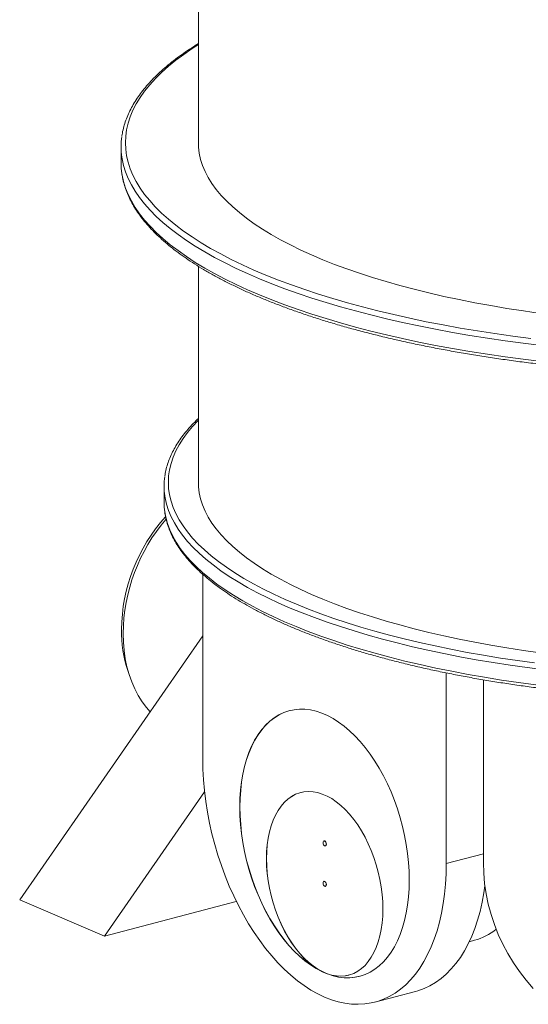
# Paper-space layout 'Sheet1(4)' of a CAD drawing. Units: millimetres. Extents: x -260 to 477, y -66 to 297.
# Drawn here: x -255 to -240, y -58 to -29 of the extents above; entities that cross this region are included whole.
import ezdxf

# ---------------------------------------------------------------- set-up
doc = ezdxf.new("R2010")
doc.units = ezdxf.units.MM

psp = doc.layouts.new('Sheet1(4)')

# ---------------------------------------------------------------- linework, layer by layer
at = {"color": 7, "linetype": 'Continuous', "lineweight": 15}
for p, q in [((-249.73477, -22.44732), (-249.73477, -32.97168)), ((-251.98477, -33.08936), (-251.98477, -33.56005)), ((-249.73477, -36.56811), (-249.73477, -42.85624)), ((-250.73477, -42.97391), (-250.73477, -43.44461)), ((-249.60965, -50.90578), (-249.60965, -45.53503)), ((-254.93444, -55.01174), (-249.60965, -47.32415)), ((-251.78822, -48.3412), (-251.73132, -48.511)), ((-242.52172, -48.40766), (-242.52172, -53.96065)), ((-241.4432, -53.93072), (-241.4432, -48.60877)), ((-252.46908, -56.0743), (-249.55587, -51.86841)), ((-246.07696, -53.29996), (-246.08089, -53.301)), ((-246.0426, -53.44603), (-246.03867, -53.44499)), ((-246.07696, -54.47669), (-246.08089, -54.47773)), ((-246.0426, -54.62276), (-246.03867, -54.62172)), ((-254.93444, -55.01174), (-252.46908, -56.0743)), ((-248.63157, -55.06112), (-252.46908, -56.0743)), ((-241.8541, -56.23404), (-241.70322, -56.1942)), ((-244.59786, -57.99271), (-243.41665, -57.68084))]:
    psp.add_line(p, q, dxfattribs=at)
at = {"color": 8, "linetype": 'Continuous', "lineweight": 15}
psp.add_line((-242.52172, -53.96065), (-241.4432, -53.67589), dxfattribs=at)
at = {"color": 8, "linetype": 'Continuous', "lineweight": 15, "flags": 128}
for points in [[(-249.73477, -30.10965), (-249.91555, -30.22681), (-250.16203, -30.39743), (-250.39258, -30.57056), (-250.60697, -30.74604), (-250.805, -30.9237), (-250.98647, -31.10335), (-251.15121, -31.28483), (-251.29906, -31.46796), (-251.42986, -31.65256), (-251.5435, -31.83845), (-251.63986, -32.02544), (-251.71884, -32.21336), (-251.78038, -32.40202), (-251.8244, -32.59124), (-251.85088, -32.78083), (-251.85977, -32.9706), (-251.85108, -33.16038), (-251.8248, -33.34997), (-251.78098, -33.53919), (-251.71964, -33.72786), (-251.64085, -33.91579), (-251.54469, -34.1028), (-251.43125, -34.2887), (-251.30064, -34.47331), (-251.15299, -34.65646), (-250.98845, -34.83796), (-250.80716, -35.01764), (-250.60932, -35.19532), (-250.39511, -35.37082), (-250.16475, -35.54398), (-249.91845, -35.71463), (-249.65646, -35.8826), (-249.37904, -36.04772), (-249.08646, -36.20984), (-248.77899, -36.3688), (-248.45695, -36.52443), (-248.12065, -36.6766), (-247.77041, -36.82514), (-247.40658, -36.96992), (-247.02952, -37.11079), (-246.63958, -37.24762), (-246.23716, -37.38027), (-245.82265, -37.50861), (-245.39645, -37.63252), (-244.95897, -37.75187), (-244.51065, -37.86656), (-244.05193, -37.97646), (-243.58324, -38.08147), (-243.10505, -38.18149), (-242.61783, -38.27642), (-242.12206, -38.36617), (-241.61821, -38.45064), (-241.10678, -38.52976), (-240.58827, -38.60345), (-240.06318, -38.67164)], [(-239.75477, -38.87105), (-240.28496, -38.80641), (-240.80893, -38.73623), (-241.32617, -38.6606), (-241.8362, -38.57957), (-242.33851, -38.49324), (-242.83261, -38.40168), (-243.31804, -38.30497), (-243.79431, -38.20322), (-244.26097, -38.09653), (-244.71757, -37.98499), (-245.16367, -37.86871), (-245.59883, -37.74781), (-246.02264, -37.6224), (-246.43467, -37.49261), (-246.83454, -37.35856), (-247.22186, -37.22038), (-247.59626, -37.0782), (-247.95736, -36.93216), (-248.30483, -36.7824), (-248.63832, -36.62908), (-248.95751, -36.47232), (-249.26209, -36.3123), (-249.55178, -36.14915), (-249.82629, -35.98305), (-250.08534, -35.81415), (-250.32871, -35.64261), (-250.55613, -35.4686), (-250.76741, -35.29229), (-250.96233, -35.11385), (-251.1407, -34.93345), (-251.30236, -34.75126), (-251.44714, -34.56747), (-251.5749, -34.38225), (-251.68553, -34.19577), (-251.77891, -34.00823), (-251.85496, -33.8198), (-251.9136, -33.63066), (-251.95477, -33.44099), (-251.96327, -33.38707)], [(-251.96149, -33.86984), (-251.95477, -33.91169), (-251.9136, -34.10135), (-251.85496, -34.29049), (-251.77891, -34.47892), (-251.68553, -34.66646), (-251.5749, -34.85294), (-251.44714, -35.03816), (-251.30236, -35.22195), (-251.1407, -35.40414), (-250.96233, -35.58454), (-250.76741, -35.76298), (-250.55613, -35.93929), (-250.32871, -36.1133), (-250.08534, -36.28484), (-249.82629, -36.45374), (-249.55178, -36.61985), (-249.26209, -36.78299), (-248.95751, -36.94302), (-248.63832, -37.09977), (-248.30483, -37.2531), (-247.95736, -37.40285), (-247.59626, -37.54889), (-247.22186, -37.69107), (-246.83454, -37.82925), (-246.43467, -37.9633), (-246.02264, -38.0931), (-245.59883, -38.2185), (-245.16367, -38.3394), (-244.71757, -38.45568), (-244.26097, -38.56722), (-243.79431, -38.67392), (-243.31804, -38.77566), (-242.83261, -38.87237), (-242.33851, -38.96393), (-241.8362, -39.05027), (-241.32617, -39.13129), (-240.80893, -39.20693), (-240.28496, -39.2771), (-239.75477, -39.34174)], [(-249.73477, -41.05391), (-249.73969, -41.05885), (-249.90391, -41.23326), (-250.05129, -41.40937), (-250.18169, -41.58699), (-250.29497, -41.76595), (-250.39101, -41.94605), (-250.46972, -42.1271), (-250.531, -42.30892), (-250.5748, -42.49131), (-250.60106, -42.67409), (-250.60977, -42.85706), (-250.60091, -43.04002), (-250.57449, -43.2228), (-250.53053, -43.40518), (-250.46909, -43.587), (-250.39024, -43.76805), (-250.29404, -43.94814), (-250.1806, -44.12708), (-250.05005, -44.30469), (-249.90252, -44.48079), (-249.73815, -44.65517), (-249.55714, -44.82768), (-249.35966, -44.99811), (-249.14592, -45.1663), (-248.91615, -45.33206), (-248.67059, -45.49523), (-248.40949, -45.65563), (-248.13314, -45.8131), (-247.84181, -45.96746), (-247.53582, -46.11856), (-247.21548, -46.26624), (-246.88113, -46.41034), (-246.53313, -46.55071), (-246.17183, -46.68721), (-245.79762, -46.81969), (-245.41089, -46.94801), (-245.01205, -47.07205), (-244.6015, -47.19166), (-244.17969, -47.30672), (-243.74706, -47.41711), (-243.30405, -47.52272), (-242.85114, -47.62344), (-242.3888, -47.71916), (-241.91752, -47.80977), (-241.43778, -47.89519), (-240.95009, -47.97533), (-240.45497, -48.05009), (-239.95293, -48.11941)], [(-239.66023, -48.31951), (-240.16773, -48.2537), (-240.66869, -48.1824), (-241.16258, -48.10571), (-241.64889, -48.02368), (-242.12712, -47.93641), (-242.59675, -47.84399), (-243.05733, -47.74651), (-243.50835, -47.64408), (-243.94935, -47.53681), (-244.37988, -47.42479), (-244.79949, -47.30815), (-245.20774, -47.18702), (-245.60422, -47.06151), (-245.9885, -46.93175), (-246.36019, -46.79789), (-246.7189, -46.66006), (-247.06426, -46.5184), (-247.39591, -46.37306), (-247.71351, -46.2242), (-248.01673, -46.07196), (-248.30526, -45.9165), (-248.57878, -45.75799), (-248.83703, -45.59658), (-249.07973, -45.43246), (-249.30662, -45.26578), (-249.51748, -45.09673), (-249.71209, -44.92547), (-249.89024, -44.75218), (-250.05175, -44.57705), (-250.19645, -44.40025), (-250.32419, -44.22197), (-250.43483, -44.0424), (-250.52827, -43.86172), (-250.60441, -43.68011), (-250.66316, -43.49778), (-250.70447, -43.3149), (-250.71447, -43.25306)], [(-250.71563, -43.71568), (-250.686, -43.87709), (-250.63596, -44.05972), (-250.56851, -44.24171), (-250.48371, -44.42288), (-250.38165, -44.60303), (-250.26245, -44.78198), (-250.12621, -44.95954), (-249.97309, -45.13553), (-249.80323, -45.30976), (-249.61683, -45.48206), (-249.41407, -45.65224), (-249.19516, -45.82012), (-248.96034, -45.98555), (-248.70983, -46.14833), (-248.44391, -46.30831), (-248.16285, -46.46532), (-247.86694, -46.61918), (-247.55649, -46.76976), (-247.23182, -46.91688), (-246.89327, -47.0604), (-246.54119, -47.20016), (-246.17594, -47.33602), (-245.79791, -47.46785), (-245.40748, -47.5955), (-245.00506, -47.71884), (-244.59108, -47.83774), (-244.16595, -47.95208), (-243.73013, -48.06174), (-243.28406, -48.16661), (-242.8282, -48.26657), (-242.36304, -48.36153), (-241.88905, -48.45139), (-241.40672, -48.53605), (-240.91656, -48.61542), (-240.41907, -48.68943), (-239.91477, -48.75799)]]:
    psp.add_lwpolyline(points, dxfattribs=at)
at = {"color": 7, "linetype": 'Continuous', "lineweight": 15, "flags": 128}
for points in [[(-239.79393, -37.93859), (-240.28006, -37.86931), (-240.75909, -37.79462), (-241.2305, -37.7146), (-241.69376, -37.62933), (-242.14836, -37.53892), (-242.59381, -37.44347), (-243.0296, -37.34307), (-243.45526, -37.23784), (-243.87032, -37.12789), (-244.27431, -37.01336), (-244.6668, -36.89435), (-245.04734, -36.77101), (-245.41552, -36.64348), (-245.77093, -36.51188), (-246.11317, -36.37637), (-246.44188, -36.2371), (-246.75668, -36.09423), (-247.05723, -35.9479), (-247.34319, -35.79828), (-247.61426, -35.64554), (-247.87012, -35.48984), (-248.1105, -35.33136), (-248.33513, -35.17028), (-248.54377, -35.00676), (-248.73618, -34.84099), (-248.91215, -34.67316), (-249.07148, -34.50345), (-249.21401, -34.33205), (-249.33957, -34.15914), (-249.44802, -33.98492), (-249.53924, -33.80958), (-249.61314, -33.63332), (-249.66963, -33.45632), (-249.70864, -33.27879), (-249.73015, -33.10092), (-249.73477, -32.97168)], [(-251.98477, -33.56005), (-251.97844, -33.72168), (-251.96149, -33.86984)], [(-239.79393, -47.82315), (-240.28006, -47.75387), (-240.75909, -47.67918), (-241.2305, -47.59915), (-241.69376, -47.51389), (-242.14836, -47.42348), (-242.59381, -47.32802), (-243.0296, -47.22762), (-243.45526, -47.12239), (-243.87032, -47.01245), (-244.27431, -46.89791), (-244.6668, -46.77891), (-245.04734, -46.65557), (-245.41552, -46.52803), (-245.77093, -46.39644), (-246.11317, -46.26093), (-246.44188, -46.12166), (-246.75668, -45.97878), (-247.05723, -45.83245), (-247.34319, -45.68284), (-247.61426, -45.5301), (-247.87012, -45.3744), (-248.1105, -45.21592), (-248.33513, -45.05483), (-248.54377, -44.89132), (-248.73618, -44.72555), (-248.91215, -44.55772), (-249.07148, -44.38801), (-249.21401, -44.21661), (-249.33957, -44.0437), (-249.44802, -43.86948), (-249.53924, -43.69414), (-249.61314, -43.51787), (-249.66963, -43.34088), (-249.70864, -43.16335), (-249.73015, -42.98547), (-249.73477, -42.85624)], [(-251.92516, -47.26162), (-251.91813, -47.51128), (-251.89706, -47.7561), (-251.86204, -47.99501), (-251.81324, -48.22692), (-251.75088, -48.4508), (-251.67522, -48.66566), (-251.58661, -48.87054), (-251.48544, -49.06451), (-251.37217, -49.24672), (-251.2473, -49.41635), (-251.14326, -49.53828)], [(-243.60032, -54.43716), (-243.60582, -54.18328), (-243.62232, -53.92578), (-243.64972, -53.66583), (-243.68792, -53.40457), (-243.73673, -53.14318), (-243.79595, -52.88282), (-243.8653, -52.62466), (-243.94448, -52.36984), (-244.03314, -52.11952), (-244.13087, -51.8748), (-244.23724, -51.63678), (-244.35178, -51.40652), (-244.47398, -51.18505), (-244.60328, -50.97336), (-244.73912, -50.7724), (-244.88088, -50.58306), (-245.02793, -50.40618), (-245.17961, -50.24256), (-245.33526, -50.09293), (-245.49417, -49.95796), (-245.65562, -49.83825), (-245.81891, -49.73433), (-245.98331, -49.64666), (-246.14807, -49.57565), (-246.31246, -49.52161), (-246.47575, -49.48478), (-246.63721, -49.46531), (-246.79612, -49.46331), (-246.95176, -49.47878), (-247.10345, -49.51164), (-247.2505, -49.56176), (-247.39226, -49.62891), (-247.52809, -49.71278), (-247.6574, -49.81302), (-247.77959, -49.92915), (-247.89413, -50.06068), (-248.00051, -50.20701), (-248.09824, -50.36749), (-248.18689, -50.54139), (-248.26608, -50.72795), (-248.33543, -50.92633), (-248.39464, -51.13564), (-248.44346, -51.35496), (-248.48165, -51.58329), (-248.50906, -51.81962), (-248.52555, -52.06291), (-248.53106, -52.31204), (-248.52555, -52.56592), (-248.50906, -52.82342), (-248.48165, -53.08338), (-248.44346, -53.34464), (-248.39464, -53.60603), (-248.33543, -53.86638), (-248.26608, -54.12455), (-248.18689, -54.37936), (-248.09824, -54.62968), (-248.00051, -54.87441), (-247.89413, -55.11242), (-247.77959, -55.34268), (-247.6574, -55.56415), (-247.52809, -55.77584), (-247.39226, -55.97681), (-247.2505, -56.16615), (-247.10345, -56.34303), (-246.95176, -56.50664), (-246.79612, -56.65627), (-246.63721, -56.79125), (-246.47575, -56.91096), (-246.31246, -57.01488), (-246.14807, -57.10254), (-245.98331, -57.17355), (-245.81891, -57.2276), (-245.65562, -57.26443), (-245.49417, -57.28389), (-245.33526, -57.2859), (-245.17961, -57.27043), (-245.02793, -57.23756), (-244.88088, -57.18745), (-244.73912, -57.1203), (-244.60328, -57.03642), (-244.47398, -56.93619), (-244.35178, -56.82005), (-244.23724, -56.68852), (-244.13087, -56.5422), (-244.03314, -56.38172), (-243.94448, -56.20781), (-243.8653, -56.02126), (-243.79595, -55.82288), (-243.73673, -55.61356), (-243.68792, -55.39425), (-243.64972, -55.16592), (-243.62232, -54.92958), (-243.60582, -54.6863), (-243.60032, -54.43716)], [(-247.08284, -49.50609), (-247.09951, -49.5106), (-247.24656, -49.56072), (-247.38832, -49.62787), (-247.52416, -49.71174), (-247.65346, -49.81198), (-247.77565, -49.92812), (-247.89019, -50.05964), (-247.99657, -50.20597), (-248.0943, -50.36645), (-248.18296, -50.54035), (-248.26214, -50.72691), (-248.33149, -50.92529), (-248.39071, -51.1346), (-248.43952, -51.35392), (-248.47772, -51.58225), (-248.50512, -51.81858), (-248.52161, -52.06187), (-248.52712, -52.311), (-248.52161, -52.56488), (-248.50512, -52.82238), (-248.47772, -53.08234), (-248.43952, -53.3436), (-248.39071, -53.60499), (-248.33149, -53.86534), (-248.26214, -54.12351), (-248.18296, -54.37832), (-248.0943, -54.62864), (-247.99657, -54.87337), (-247.89019, -55.11138), (-247.77565, -55.34164), (-247.65346, -55.56311), (-247.52416, -55.7748), (-247.38832, -55.97577), (-247.24656, -56.16511), (-247.09951, -56.34199), (-246.94782, -56.5056), (-246.79218, -56.65524), (-246.63327, -56.79021), (-246.47181, -56.90992), (-246.30852, -57.01384), (-246.14413, -57.1015), (-245.97937, -57.17251), (-245.81498, -57.22656), (-245.65169, -57.26339), (-245.49023, -57.28285), (-245.33132, -57.28486), (-245.17568, -57.26939), (-245.04066, -57.24104)], [(-242.52172, -53.96065), (-242.5273, -54.26175), (-242.544, -54.5571), (-242.57179, -54.84577), (-242.61057, -55.12685), (-242.66023, -55.39946), (-242.7206, -55.66272), (-242.79149, -55.91583), (-242.87268, -56.15799), (-242.96392, -56.38842), (-243.06492, -56.6064), (-243.17537, -56.81126), (-243.2949, -57.00234), (-243.42316, -57.17905), (-243.55972, -57.34082), (-243.70418, -57.48716), (-243.85606, -57.61758), (-244.0149, -57.73171), (-244.18018, -57.82916), (-244.3514, -57.90962), (-244.52802, -57.97286), (-244.70947, -58.01868), (-244.89519, -58.04691), (-245.08459, -58.05748), (-245.27708, -58.05036), (-245.47205, -58.02556), (-245.66889, -57.98317), (-245.86698, -57.92332), (-246.06569, -57.84619), (-246.2644, -57.75203), (-246.46249, -57.64113), (-246.65932, -57.51385), (-246.85429, -57.37059), (-247.04678, -57.21178), (-247.23619, -57.03795), (-247.4219, -56.84963), (-247.60336, -56.64741), (-247.77997, -56.43193), (-247.95119, -56.20387), (-248.11648, -55.96395), (-248.27531, -55.71291), (-248.4272, -55.45156), (-248.57165, -55.18071), (-248.70822, -54.90121), (-248.83647, -54.61396), (-248.95601, -54.31984), (-249.06645, -54.01978), (-249.16745, -53.71473), (-249.25869, -53.40565), (-249.33989, -53.09351), (-249.41078, -52.77929), (-249.47115, -52.46399), (-249.5208, -52.14858), (-249.55958, -51.83407), (-249.58737, -51.52145), (-249.60408, -51.2117), (-249.60965, -50.90578)], [(-244.36681, -55.28076), (-244.3723, -55.07008), (-244.38876, -54.85603), (-244.41606, -54.63999), (-244.45404, -54.42337), (-244.50244, -54.20757), (-244.56095, -53.994), (-244.6292, -53.78404), (-244.70674, -53.57904), (-244.79307, -53.38034), (-244.88762, -53.18924), (-244.98979, -53.00695), (-245.09891, -52.83467), (-245.21428, -52.67353), (-245.33514, -52.52455), (-245.46071, -52.38871), (-245.59019, -52.26689), (-245.72272, -52.15988), (-245.85745, -52.06837), (-245.9935, -51.99295), (-246.13, -51.93412), (-246.26605, -51.89226), (-246.40078, -51.86763), (-246.53331, -51.86041), (-246.66278, -51.87063), (-246.78836, -51.89822), (-246.90922, -51.94302), (-247.02459, -52.00472), (-247.13371, -52.08293), (-247.23588, -52.17715), (-247.33043, -52.28675), (-247.41676, -52.41104), (-247.4943, -52.5492), (-247.56254, -52.70033), (-247.62106, -52.86346), (-247.66946, -53.03754), (-247.70744, -53.22142), (-247.73474, -53.41393), (-247.75119, -53.61379), (-247.75669, -53.81974), (-247.75119, -54.03042), (-247.73474, -54.24447), (-247.70744, -54.46051), (-247.66946, -54.67712), (-247.62106, -54.89292), (-247.56254, -55.10649), (-247.4943, -55.31646), (-247.41676, -55.52146), (-247.33043, -55.72015), (-247.23588, -55.91127), (-247.13371, -56.09355), (-247.02459, -56.26582), (-246.90922, -56.42697), (-246.78836, -56.57595), (-246.66278, -56.71179), (-246.53331, -56.83361), (-246.40078, -56.94062), (-246.26605, -57.03213), (-246.13, -57.10754), (-245.9935, -57.16637), (-245.85745, -57.20824), (-245.72272, -57.23287), (-245.59019, -57.24009), (-245.46071, -57.22987), (-245.33514, -57.20228), (-245.21428, -57.15748), (-245.09891, -57.09578), (-244.98979, -57.01756), (-244.88762, -56.92335), (-244.79307, -56.81374), (-244.70674, -56.68946), (-244.6292, -56.5513), (-244.56095, -56.40016), (-244.50244, -56.23703), (-244.45404, -56.06296), (-244.41606, -55.87907), (-244.38876, -55.68658), (-244.3723, -55.4867), (-244.36681, -55.28076)], [(-246.75981, -51.89032), (-246.78442, -51.89718), (-246.90528, -51.94198), (-247.02065, -52.00368), (-247.12977, -52.08189), (-247.23194, -52.17611), (-247.32649, -52.28571), (-247.41282, -52.41), (-247.49036, -52.54816), (-247.55861, -52.69929), (-247.61712, -52.86243), (-247.66553, -53.0365), (-247.7035, -53.22038), (-247.7308, -53.41289), (-247.74726, -53.61275), (-247.75275, -53.8187), (-247.74726, -54.02938), (-247.7308, -54.24344), (-247.7035, -54.45947), (-247.66553, -54.67609), (-247.61712, -54.89188), (-247.55861, -55.10546), (-247.49036, -55.31542), (-247.41282, -55.52042), (-247.32649, -55.71911), (-247.23194, -55.91023), (-247.12977, -56.09251), (-247.02065, -56.26478), (-246.90528, -56.42593), (-246.78442, -56.57491), (-246.65885, -56.71075), (-246.52937, -56.83257), (-246.39684, -56.93959), (-246.26211, -57.0311), (-246.12606, -57.10651), (-245.98956, -57.16533), (-245.85351, -57.2072), (-245.71878, -57.23183), (-245.58625, -57.23905), (-245.45678, -57.22883), (-245.35581, -57.2081)], [(-246.01552, -53.39344), (-246.01904, -53.3649), (-246.02906, -53.33768), (-246.04406, -53.31591), (-246.06175, -53.30291), (-246.07944, -53.30066), (-246.09444, -53.30951), (-246.10446, -53.32809), (-246.10797, -53.35359), (-246.10446, -53.38213), (-246.09444, -53.40935), (-246.07944, -53.43112), (-246.06175, -53.44412), (-246.04406, -53.44637), (-246.02906, -53.43753), (-246.01904, -53.41894), (-246.01552, -53.39344)], [(-246.01159, -53.3924), (-246.01511, -53.36387), (-246.02513, -53.33664), (-246.04012, -53.31487), (-246.05781, -53.30187), (-246.0755, -53.29962), (-246.07696, -53.29996)], [(-239.99139, -57.59734), (-240.19795, -57.35687), (-240.39046, -57.10635), (-240.56834, -56.84657), (-240.731, -56.57837), (-240.87795, -56.30257), (-241.00872, -56.02005), (-241.1229, -55.73169), (-241.22012, -55.4384), (-241.30009, -55.14111), (-241.36255, -54.84075), (-241.40731, -54.53826), (-241.43422, -54.2346), (-241.4432, -53.93072)], [(-246.01552, -54.57017), (-246.01904, -54.54164), (-246.02906, -54.51441), (-246.04406, -54.49264), (-246.06175, -54.47964), (-246.07944, -54.47739), (-246.09444, -54.48624), (-246.10446, -54.50482), (-246.10797, -54.53032), (-246.10446, -54.55886), (-246.09444, -54.58609), (-246.07944, -54.60785), (-246.06175, -54.62085), (-246.04406, -54.6231), (-246.02906, -54.61426), (-246.01904, -54.59567), (-246.01552, -54.57017)], [(-246.01159, -54.56913), (-246.01511, -54.5406), (-246.02513, -54.51337), (-246.04012, -54.4916), (-246.05781, -54.4786), (-246.0755, -54.47635), (-246.07696, -54.47669)], [(-241.39912, -54.60394), (-241.42936, -54.81498), (-241.47901, -55.08759), (-241.53938, -55.35086), (-241.61027, -55.60397), (-241.69147, -55.84612), (-241.78271, -56.07655), (-241.88371, -56.29454), (-241.99415, -56.4994), (-242.11368, -56.69048), (-242.24194, -56.86718), (-242.37851, -57.02896), (-242.52296, -57.17529), (-242.67484, -57.30572), (-242.83368, -57.41984), (-242.99897, -57.51729), (-243.17019, -57.59775), (-243.3468, -57.661), (-243.41665, -57.68084)]]:
    psp.add_lwpolyline(points, dxfattribs=at)
at = {"color": 7, "linetype": 'Continuous', "lineweight": 15}
for centre, radius, start, end in [((-249.90993, -33.08935), 2.07481, 171.658598, 188.250089), ((-248.80272, -42.97391), 1.93202, 171.561976, 188.307744), ((-248.79666, -43.44395), 1.93811, 180.019583, 188.059556), ((-246.97264, -47.203), 5.00136, 138.055693, 179.346086), ((-246.69743, -47.32082), 5.22807, 139.576665, 179.351282), ((-248.23548, -47.17797), 3.73833, 179.508772, 198.129395), ((-246.06049, -53.40049), 0.04957, 296.119917, 9.391772), ((-246.06048, -54.57722), 0.04956, 296.111962, 9.399727), ((-242.14466, -54.5596), 1.69316, 285.112627, 309.355931)]:
    psp.add_arc(centre, radius, start, end, dxfattribs=at)
for points, knots in [([(-249.73477, -30.08092), (-249.80064, -30.12198), (-249.95252, -30.21667), (-250.17396, -30.36821), (-250.40163, -30.53488), (-250.61448, -30.70417), (-250.81285, -30.87585), (-250.99636, -31.04981), (-251.16485, -31.22589), (-251.31808, -31.40394), (-251.45588, -31.58378), (-251.57804, -31.76519), (-251.68443, -31.94796), (-251.77484, -32.13182), (-251.8495, -32.31651), (-251.90722, -32.5018), (-251.94416, -32.65381), (-251.95597, -32.74418), (-251.95966, -32.77243)], [0, 0, 0, 0, 0.05061518, 0.11670639, 0.18281434, 0.2489332, 0.31505174, 0.3811541, 0.44722043, 0.51322522, 0.57913642, 0.64491649, 0.71052487, 0.7759215, 0.8410739, 0.90596424, 0.97059621, 1, 1, 1, 1]), ([(-251.959, -33.88626), (-251.95112, -33.93554), (-251.93338, -34.04652), (-251.88701, -34.21846), (-251.82338, -34.40212), (-251.74353, -34.58504), (-251.64806, -34.76713), (-251.53683, -34.94819), (-251.40994, -35.12803), (-251.26749, -35.30645), (-251.10961, -35.48323), (-250.93649, -35.65817), (-250.74831, -35.83109), (-250.54529, -36.00181), (-250.32766, -36.17016), (-250.09565, -36.33601), (-249.8495, -36.49922), (-249.58946, -36.65965), (-249.31578, -36.81719), (-249.0287, -36.97173), (-248.72849, -37.12314), (-248.41541, -37.27132), (-248.08974, -37.41616), (-247.75176, -37.55755), (-247.40177, -37.69539), (-247.04006, -37.82956), (-246.66695, -37.95997), (-246.28276, -38.08652), (-245.88782, -38.20911), (-245.48246, -38.32763), (-245.06704, -38.44201), (-244.64192, -38.55213), (-244.20745, -38.65792), (-243.76401, -38.75928), (-243.31199, -38.85615), (-242.85178, -38.94843), (-242.38376, -39.03604), (-241.90835, -39.11893), (-241.42597, -39.19701), (-240.93701, -39.27022), (-240.44191, -39.33851), (-239.9411, -39.40181), (-239.43501, -39.46008), (-238.92408, -39.51325), (-238.40876, -39.56129), (-237.88948, -39.60416), (-237.3667, -39.64182), (-236.84088, -39.67424), (-236.31247, -39.70139), (-235.78192, -39.72325), (-235.24971, -39.73979), (-234.71629, -39.75102), (-234.18213, -39.75691), (-233.64769, -39.75746), (-233.11344, -39.75267), (-232.57983, -39.74255), (-232.04734, -39.7271), (-231.51643, -39.70633), (-230.98755, -39.68028), (-230.46117, -39.64894), (-229.93775, -39.61237), (-229.41774, -39.57057), (-228.90158, -39.5236), (-228.38974, -39.47148), (-227.88264, -39.41427), (-227.38075, -39.35202), (-226.88447, -39.28476), (-226.39426, -39.21257), (-225.91053, -39.13549), (-225.4337, -39.05361), (-224.96418, -38.96698), (-224.50239, -38.87567), (-224.04867, -38.77978), (-223.60365, -38.6793), (-223.16399, -38.57401), (-222.87805, -38.49986), (-222.7337, -38.46243)], [0, 0, 0, 0, 0.01057879, 0.02382702, 0.03711447, 0.05045073, 0.06384, 0.07728149, 0.0907705, 0.10429996, 0.11786173, 0.13144777, 0.1450509, 0.15866502, 0.17228533, 0.1859082, 0.19953042, 0.21315024, 0.22676659, 0.24037884, 0.25398667, 0.26758998, 0.2811888, 0.29478327, 0.30837359, 0.32195999, 0.33554271, 0.34912201, 0.36269814, 0.37627134, 0.38984186, 0.4034099, 0.41697567, 0.43053936, 0.44410115, 0.45766121, 0.47121967, 0.48477671, 0.49833241, 0.51188696, 0.52544041, 0.5389929, 0.55254452, 0.56609536, 0.57964551, 0.59319504, 0.60674405, 0.62029259, 0.63384076, 0.64738864, 0.66093622, 0.67448363, 0.68803091, 0.70157812, 0.71512532, 0.72867258, 0.74221993, 0.75576744, 0.7693152, 0.78286324, 0.79641163, 0.80996044, 0.82350975, 0.83705965, 0.85061018, 0.86416145, 0.87771353, 0.89126653, 0.90482055, 0.9183757, 0.93193207, 0.94548981, 0.95904904, 0.97260992, 0.98617258, 1, 1, 1, 1]), ([(-249.73477, -40.99776), (-249.74229, -41.00463), (-249.81075, -41.06724), (-249.92601, -41.18773), (-250.07921, -41.3592), (-250.21554, -41.53276), (-250.33663, -41.70792), (-250.44186, -41.88449), (-250.53112, -42.06222), (-250.60461, -42.24079), (-250.66107, -42.41999), (-250.69656, -42.56454), (-250.70751, -42.64946), (-250.71072, -42.6743)], [0, 0, 0, 0, 0.01306031, 0.11893876, 0.22472198, 0.33035442, 0.43576924, 0.54089218, 0.64564913, 0.74997807, 0.85384345, 0.9572498, 1, 1, 1, 1]), ([(-250.7132, -43.73111), (-250.70624, -43.77761), (-250.69035, -43.88378), (-250.64689, -44.04887), (-250.58613, -44.2264), (-250.50913, -44.40319), (-250.41651, -44.57914), (-250.30813, -44.75404), (-250.18408, -44.92772), (-250.04446, -45.09994), (-249.88943, -45.27049), (-249.71917, -45.43916), (-249.53389, -45.60574), (-249.33382, -45.77006), (-249.11919, -45.93197), (-248.89027, -46.09129), (-248.6473, -46.24791), (-248.39054, -46.40169), (-248.12025, -46.5525), (-247.83671, -46.70023), (-247.54017, -46.84477), (-247.23093, -46.986), (-246.90928, -47.12381), (-246.57551, -47.2581), (-246.22993, -47.38875), (-245.87286, -47.51566), (-245.50464, -47.63872), (-245.12559, -47.75784), (-244.73608, -47.8729), (-244.33646, -47.98382), (-243.92709, -48.0905), (-243.50836, -48.19284), (-243.08066, -48.29077), (-242.64437, -48.38418), (-242.19991, -48.473), (-241.74768, -48.55716), (-241.2881, -48.63657), (-240.82161, -48.71117), (-240.34863, -48.78089), (-239.8696, -48.84566), (-239.38497, -48.90544), (-238.89519, -48.96016), (-238.40071, -49.00977), (-237.90201, -49.05424), (-237.39953, -49.09351), (-236.89375, -49.12757), (-236.38514, -49.15636), (-235.87418, -49.17988), (-235.36134, -49.19809), (-234.84709, -49.21098), (-234.33193, -49.21854), (-233.81633, -49.22076), (-233.30077, -49.21764), (-232.78573, -49.20918), (-232.2717, -49.19539), (-231.75915, -49.17628), (-231.24857, -49.15189), (-230.74042, -49.1222), (-230.23519, -49.08727), (-229.73334, -49.04712), (-229.23534, -49.00179), (-228.74165, -48.95131), (-228.25274, -48.89574), (-227.76906, -48.83513), (-227.29107, -48.76953), (-226.8192, -48.69899), (-226.35389, -48.62359), (-225.89558, -48.54339), (-225.44469, -48.45846), (-225.00164, -48.36888), (-224.56682, -48.27473), (-224.14078, -48.17604), (-223.78739, -48.08896), (-223.57764, -48.03415), (-223.50413, -48.01494)], [0, 0, 0, 0, 0.01066856, 0.02435557, 0.03808572, 0.05187104, 0.06571686, 0.07962254, 0.09358256, 0.1075885, 0.12163072, 0.13569973, 0.14978717, 0.16388606, 0.17799099, 0.19209785, 0.20620311, 0.22030509, 0.23440275, 0.2484955, 0.26258308, 0.27666546, 0.29074275, 0.30481516, 0.31888295, 0.33294641, 0.34700585, 0.36106156, 0.37511384, 0.38916297, 0.4032092, 0.4172528, 0.431294, 0.44533298, 0.45936998, 0.47340515, 0.48743867, 0.50147072, 0.51550139, 0.52953087, 0.54355925, 0.55758666, 0.57161321, 0.58563896, 0.59966408, 0.61368863, 0.62771266, 0.6417363, 0.65575961, 0.66978267, 0.68380555, 0.69782834, 0.71185112, 0.72587389, 0.7398968, 0.75391986, 0.76794316, 0.7819668, 0.79599085, 0.81001536, 0.82404044, 0.83806619, 0.85209269, 0.86612004, 0.88014835, 0.89417773, 0.90820831, 0.92224019, 0.93627354, 0.9503085, 0.96434524, 0.97838393, 0.99242476, 1, 1, 1, 1])]:
    psp.add_open_spline(points, degree=3, knots=knots, dxfattribs=at)

doc.saveas('drawing.dxf')
